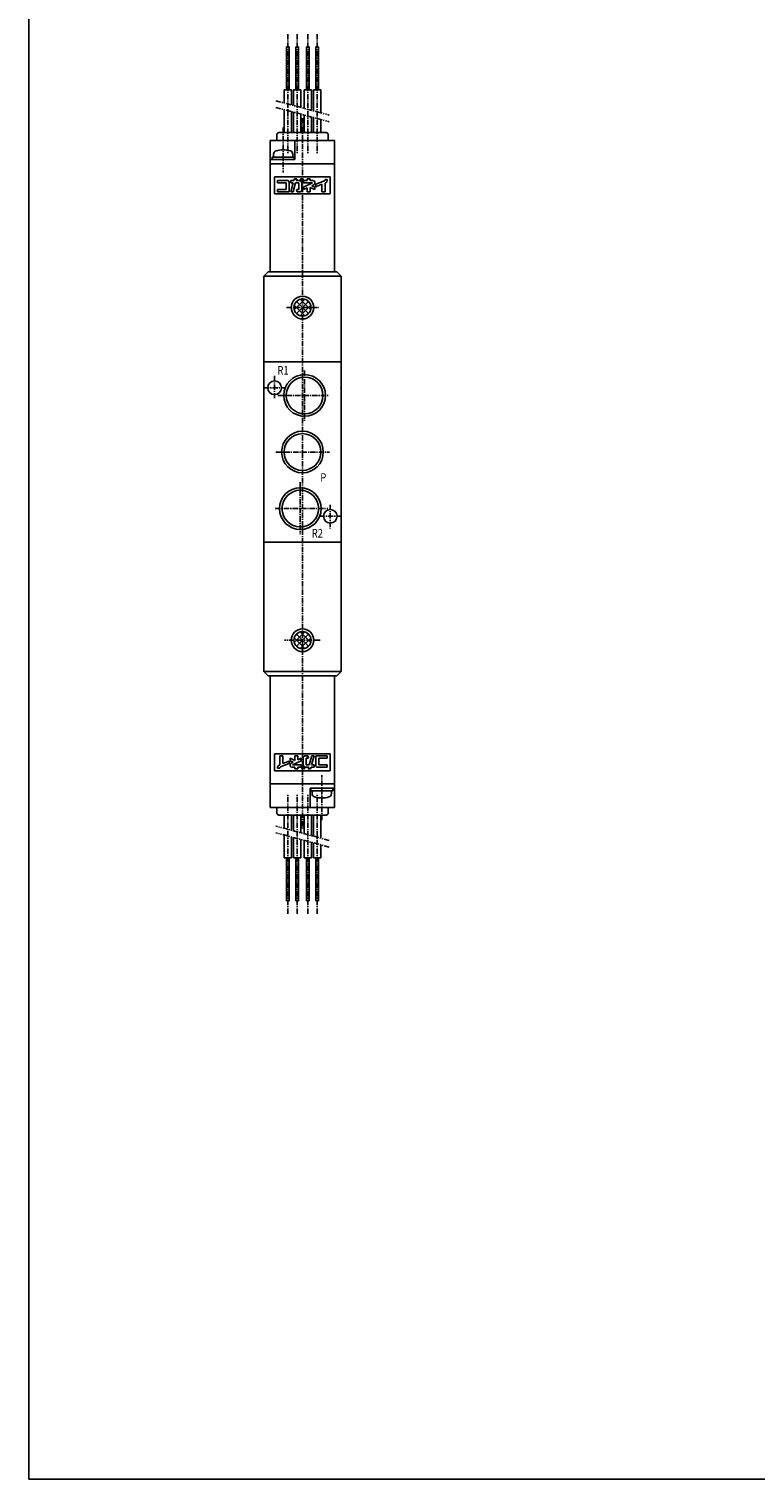
# Model space of a CAD drawing. Extents: x -371 to 371, y -255 to 255.
# Drawn here: x -371 to -201, y -255 to 84 of the extents above; entities that cross this region are included whole.
import ezdxf

# ---------------------------------------------------------------- set-up
doc = ezdxf.new("R2010")
doc.units = 0
doc.linetypes.add('CENTER', pattern=[2, 1.25, -0.25, 0.25, -0.25])
doc.linetypes.add('PHANTOM', pattern=[2.5, 1.25, -0.25, 0.25, -0.25, 0.25, -0.25])
doc.layers.get('0').update_dxf_attribs({"linetype": 'CONTINUOUS'})
doc.styles.get("Standard").update_dxf_attribs({"font": 'TXT', "bigfont": 'BIGFONT'})

msp = doc.modelspace()

# ---------------------------------------------------------------- linework, layer by layer
at = {"color": 7, "linetype": 'CONTINUOUS'}
for p, q in [((-370.8736, -254.5585), (-370.8736, 254.5585)), ((-310.7813, 79.50017), (-310.7813, 69.50017)), ((-310.7813, 79.50017), (-310.1413, 79.50017)), ((-310.1413, 79.50017), (-310.1413, 69.50017)), ((-308.6313, 79.50017), (-308.6313, 69.50017)), ((-308.6313, 79.50017), (-307.9913, 79.50017)), ((-307.9913, 79.50017), (-307.9913, 69.50017)), ((-306.1313, 79.50017), (-306.1313, 69.50017)), ((-306.1313, 79.50017), (-305.4913, 79.50017)), ((-305.4913, 79.50017), (-305.4913, 69.50017)), ((-303.9813, 79.50017), (-303.9813, 69.50017)), ((-303.9813, 79.50017), (-303.3413, 79.50017)), ((-303.3413, 79.50017), (-303.3413, 69.50017)), ((-311.3113, 69.50017), (-311.3113, 66.41541)), ((-311.3113, 69.50017), (-309.6113, 69.50017)), ((-309.6113, 69.50017), (-309.6113, 65.9599)), ((-309.1613, 69.50017), (-309.1613, 65.83932)), ((-309.1613, 69.50017), (-307.4613, 69.50017)), ((-307.4613, 69.50017), (-307.4613, 65.3838)), ((-306.6613, 69.50017), (-306.6613, 65.16943)), ((-306.6613, 69.50017), (-304.9613, 69.50017)), ((-304.9613, 69.50017), (-304.9613, 64.71393)), ((-304.5113, 69.50017), (-304.5113, 64.59335)), ((-304.5113, 69.50017), (-302.8113, 69.50017)), ((-302.8113, 69.50017), (-302.8113, 64.13785)), ((-311.3113, 64.86249), (-311.3113, 59.50017)), ((-309.6113, 64.40698), (-309.6113, 59.50017)), ((-309.1613, 64.28641), (-309.1613, 59.50017)), ((-307.4613, 63.83089), (-307.4613, 59.50017)), ((-306.6613, 63.61653), (-306.6613, 59.50017)), ((-304.9613, 63.16101), (-304.9613, 59.50017)), ((-304.5113, 63.04044), (-304.5113, 59.50017)), ((-302.8113, 62.58493), (-302.8113, 59.50017)), ((-314.5613, 57.70016), (-314.5613, 27.00017)), ((-314.5613, 57.70016), (-299.5613, 57.70016)), ((-313.0613, 59.00017), (-313.0613, 57.70016)), ((-312.5613, 59.50017), (-301.5613, 59.50017)), ((-308.8613, 57.70016), (-308.8613, 53.20016)), ((-301.0613, 59.00017), (-301.0613, 57.70016)), ((-299.5613, 57.70016), (-299.5613, 27.00017)), ((-313.8113, 54.4939), (-313.8113, 53.80016)), ((-309.3113, 54.4939), (-309.3113, 53.80016)), ((-314.5613, 53.20016), (-308.8613, 53.20016)), ((-314.5613, 52.20016), (-299.5613, 52.20016)), ((-309.0113, 53.80016), (-314.1113, 53.80016)), ((-314.1113, 53.80014), (-314.1113, 53.20015)), ((-309.0113, 53.80016), (-309.0113, 53.20016)), ((-313.5613, 49.20016), (-300.5613, 49.20016)), ((-313.5613, 49.20016), (-313.5613, 45.20016)), ((-312.8492, 48.30695), (-310.5075, 48.30695)), ((-312.8492, 48.30695), (-312.8492, 47.77676)), ((-312.8492, 47.77676), (-310.861, 47.77676)), ((-310.861, 47.77676), (-310.861, 46.23036)), ((-310.1541, 47.95349), (-310.1541, 45.70016)), ((-309.7564, 48.30695), (-309.7564, 47.77676)), ((-309.7564, 48.30695), (-309.0579, 48.30695)), ((-309.7564, 45.70018), (-309.2, 47.77676)), ((-309.7564, 47.77676), (-309.2, 47.77676)), ((-309.2074, 45.70012), (-308.651, 47.7767)), ((-309.0579, 48.30694), (-308.9526, 48.70016)), ((-308.9526, 48.70016), (-308.4037, 48.70016)), ((-308.6511, 47.77676), (-307.9449, 47.77676)), ((-308.5091, 48.30698), (-308.4037, 48.70022)), ((-308.509, 48.30695), (-307.7682, 48.30695)), ((-307.9449, 47.77676), (-307.9449, 46.23036)), ((-307.5252, 48.70016), (-307.2992, 48.70016)), ((-307.5252, 48.70016), (-307.5252, 48.34671)), ((-307.5252, 48.34671), (-307.2992, 48.34671)), ((-307.2992, 48.70016), (-307.2992, 48.34671)), ((-307.238, 47.77676), (-307.238, 46.05362)), ((-307.1415, 48.70016), (-307.1415, 48.34671)), ((-307.1415, 48.70016), (-306.9155, 48.70016)), ((-307.1415, 48.34671), (-306.9155, 48.34671)), ((-306.9155, 48.70016), (-306.9155, 48.34671)), ((-306.7962, 48.30695), (-305.9567, 48.30695)), ((-306.7962, 48.30695), (-306.7962, 47.77676)), ((-306.7962, 47.77676), (-304.7345, 47.77676)), ((-306.7962, 46.81527), (-304.7344, 47.77667)), ((-305.9567, 48.70016), (-305.9567, 48.30695)), ((-305.9567, 48.70016), (-305.2498, 48.70016)), ((-305.2498, 48.70016), (-305.2498, 48.30695)), ((-305.2498, 48.30695), (-304.5429, 48.30695)), ((-304.1894, 47.95349), (-304.1894, 47.6711)), ((-303.9685, 46.87525), (-302.5104, 47.45514)), ((-303.9685, 47.44592), (-303.9685, 46.87534)), ((-303.9684, 47.44587), (-301.9149, 48.26261)), ((-302.5105, 47.4552), (-302.5105, 45.70016)), ((-301.8035, 48.54111), (-301.2734, 48.54111)), ((-301.8035, 48.54111), (-301.8035, 48.42685)), ((-301.8035, 47.73638), (-301.6075, 47.81432)), ((-301.8035, 47.73636), (-301.8035, 45.70016)), ((-301.2733, 48.54111), (-301.2733, 48.30695)), ((-300.5613, 49.20016), (-300.5613, 45.20016)), ((-313.5613, 45.20016), (-300.5613, 45.20016)), ((-312.8492, 46.23036), (-312.8492, 45.70016)), ((-312.8492, 46.23035), (-310.861, 46.23035)), ((-312.8492, 45.70016), (-310.1541, 45.70016)), ((-309.7564, 45.70016), (-309.2075, 45.70016)), ((-308.4752, 46.23035), (-307.9449, 46.23035)), ((-308.4751, 46.23039), (-308.3331, 45.7002)), ((-308.3331, 45.70016), (-307.5915, 45.70016)), ((-306.7962, 46.81537), (-306.7962, 46.23036)), ((-306.7962, 46.23041), (-305.9568, 46.62187)), ((-305.9567, 46.6218), (-305.9567, 45.70016)), ((-305.9567, 45.70016), (-305.2498, 45.70016)), ((-305.2498, 46.72484), (-304.1894, 46.23037)), ((-305.2498, 46.72482), (-305.2498, 45.70016)), ((-304.8654, 47.13062), (-304.3934, 47.35071)), ((-304.8654, 47.1306), (-304.1893, 46.81531)), ((-304.1894, 46.81537), (-304.1894, 46.23036)), ((-302.5105, 45.70016), (-301.8035, 45.70016)), ((-315.0612, 27.00017), (-316.0613, 26.00017)), ((-316.0613, 26.00017), (-298.0613, 26.00017)), ((-316.0613, 26.00015), (-316.0613, -66.19983)), ((-315.0613, 27.00017), (-299.0613, 27.00017)), ((-299.0613, 27.00015), (-298.0613, 26.00015)), ((-298.0613, 26.00017), (-298.0613, -66.19983)), ((-308.9931, 18.18252), (-306.5436, 20.632)), ((-307.5789, 20.63203), (-305.1295, 18.18254)), ((-308.9932, 19.21782), (-306.5437, 16.76832)), ((-308.4755, 20.11441), (-305.6471, 17.28598)), ((-308.4755, 17.28589), (-305.647, 20.11432)), ((-307.5789, 16.76825), (-305.1294, 19.21775)), ((-316.0613, 6.00017), (-298.0613, 6.00017)), ((-316.0613, -35.99985), (-298.0613, -35.99985)), ((-308.9931, -59.41751), (-306.5436, -56.96802)), ((-308.4755, -57.48563), (-305.6471, -60.31406)), ((-308.4755, -60.31411), (-305.647, -57.48566)), ((-307.579, -56.96799), (-305.1295, -59.41746)), ((-308.9932, -58.38219), (-306.5437, -60.83169)), ((-307.5789, -60.83173), (-305.1294, -58.38223)), ((-316.0613, -66.19981), (-315.0613, -67.19981)), ((-316.0613, -66.19983), (-298.0613, -66.19983)), ((-299.0613, -67.19983), (-315.0613, -67.19983)), ((-314.5613, -97.89981), (-314.5613, -67.19983)), ((-299.5613, -97.89981), (-299.5613, -67.19983)), ((-298.0613, -66.19976), (-299.0613, -67.19977)), ((-300.5613, -85.39981), (-313.5613, -85.39981)), ((-313.5613, -89.39981), (-313.5613, -85.39981)), ((-312.3191, -87.93577), (-312.515, -88.01369)), ((-311.6121, -85.89981), (-312.319, -85.89981)), ((-312.319, -87.936), (-312.319, -85.89981)), ((-310.1541, -87.64543), (-312.2077, -88.46215)), ((-311.6121, -87.65488), (-311.6121, -85.89981)), ((-310.1541, -87.07501), (-311.6121, -87.65488)), ((-310.1541, -87.64557), (-310.1541, -87.07498)), ((-309.9332, -87.01501), (-309.9332, -86.43002)), ((-309.9332, -88.15314), (-309.9332, -87.87076)), ((-309.257, -87.3302), (-309.9331, -87.01492)), ((-308.8726, -86.9244), (-309.933, -86.42992)), ((-309.2571, -87.33027), (-309.7292, -87.55038)), ((-307.3264, -87.01511), (-309.3881, -87.97651)), ((-308.1658, -85.89981), (-308.8727, -85.89981)), ((-308.8727, -86.92447), (-308.8727, -85.89981)), ((-307.3264, -86.42998), (-308.1659, -86.82144)), ((-308.1658, -86.82144), (-308.1658, -85.89981)), ((-307.3264, -87.01501), (-307.3264, -86.43002)), ((-306.8845, -87.97641), (-306.8845, -86.25327)), ((-305.7895, -85.89981), (-306.5311, -85.89981)), ((-306.1776, -87.97641), (-306.1776, -86.43002)), ((-305.6474, -86.43002), (-306.1776, -86.43002)), ((-305.6474, -86.43002), (-305.7895, -85.89983)), ((-304.9151, -85.89979), (-305.4715, -87.97637)), ((-304.3662, -85.89977), (-304.9227, -87.97635)), ((-304.3661, -85.89981), (-304.915, -85.89981)), ((-301.2733, -85.89981), (-303.9685, -85.89981)), ((-303.9685, -88.15314), (-303.9685, -85.89981)), ((-301.2733, -86.43002), (-303.2616, -86.43002)), ((-303.2616, -87.97641), (-303.2616, -86.43002)), ((-301.2733, -86.43002), (-301.2733, -85.89981)), ((-300.5613, -89.39981), (-300.5613, -85.39981)), ((-300.5613, -89.39981), (-313.5613, -89.39981)), ((-312.8492, -88.74075), (-312.8492, -88.50659)), ((-312.319, -88.74075), (-312.8492, -88.74075)), ((-312.319, -88.74075), (-312.319, -88.6265)), ((-308.8727, -88.50659), (-309.5797, -88.50659)), ((-307.3264, -87.97641), (-309.3881, -87.97641)), ((-308.8727, -88.89981), (-308.8727, -88.50659)), ((-308.1658, -88.89981), (-308.8727, -88.89981)), ((-307.3264, -88.50659), (-308.1658, -88.50659)), ((-308.1658, -88.89981), (-308.1658, -88.50659)), ((-307.3264, -88.50659), (-307.3264, -87.97641)), ((-307.2071, -88.89981), (-307.2071, -88.54636)), ((-306.9811, -88.54636), (-307.2071, -88.54636)), ((-306.9811, -88.89981), (-307.2071, -88.89981)), ((-306.9811, -88.89981), (-306.9811, -88.54636)), ((-306.5974, -88.54636), (-306.8234, -88.54636)), ((-306.8234, -88.89981), (-306.8234, -88.54636)), ((-306.5974, -88.89981), (-306.8234, -88.89981)), ((-306.5974, -88.89981), (-306.5974, -88.54636)), ((-305.6135, -88.50659), (-306.3543, -88.50659)), ((-305.4714, -87.97641), (-306.1776, -87.97641)), ((-305.6136, -88.50663), (-305.7189, -88.89983)), ((-305.17, -88.89981), (-305.7189, -88.89981)), ((-305.0647, -88.50658), (-305.17, -88.8998)), ((-304.3661, -88.50659), (-305.0646, -88.50659)), ((-304.3661, -87.97641), (-304.9225, -87.97641)), ((-304.3661, -88.50659), (-304.3661, -87.97641)), ((-301.2733, -88.50659), (-303.615, -88.50659)), ((-301.2733, -87.97641), (-303.2616, -87.97641)), ((-301.2733, -88.50659), (-301.2733, -87.97641)), ((-299.5613, -92.39981), (-314.5613, -92.39981)), ((-305.2613, -97.89981), (-305.2613, -93.39981)), ((-299.5613, -93.39981), (-305.2613, -93.39981)), ((-305.1113, -93.99982), (-305.1113, -93.39981)), ((-305.1113, -93.99982), (-300.0113, -93.99982)), ((-304.8113, -94.69357), (-304.8113, -93.99982)), ((-300.3113, -94.69354), (-300.3113, -93.99982)), ((-300.0113, -93.99979), (-300.0113, -93.39981)), ((-299.5613, -97.89981), (-314.5613, -97.89981)), ((-313.0613, -99.19983), (-313.0613, -97.89981)), ((-301.0613, -99.19983), (-301.0613, -97.89981)), ((-301.5613, -99.69983), (-312.5613, -99.69983)), ((-311.3113, -102.7846), (-311.3113, -99.69983)), ((-309.6113, -103.2401), (-309.6113, -99.69983)), ((-309.1613, -103.3607), (-309.1613, -99.69983)), ((-307.4613, -103.8162), (-307.4613, -99.69983)), ((-306.6613, -104.0305), (-306.6613, -99.69983)), ((-304.9613, -104.4861), (-304.9613, -99.69983)), ((-304.5113, -104.6066), (-304.5113, -99.69983)), ((-302.8113, -105.0621), (-302.8113, -99.69983)), ((-311.3113, -109.6998), (-311.3113, -104.3375)), ((-309.6113, -109.6998), (-309.6113, -104.793)), ((-309.1613, -109.6998), (-309.1613, -104.9136)), ((-307.4613, -109.6998), (-307.4613, -105.3691)), ((-306.6613, -109.6998), (-306.6613, -105.5835)), ((-304.9613, -109.6998), (-304.9613, -106.039)), ((-304.5113, -109.6998), (-304.5113, -106.1595)), ((-302.8113, -109.6998), (-302.8113, -106.6151)), ((-309.6113, -109.6998), (-311.3113, -109.6998)), ((-310.7813, -119.6998), (-310.7813, -109.6998)), ((-310.1413, -119.6998), (-310.1413, -109.6998)), ((-307.4613, -109.6998), (-309.1613, -109.6998)), ((-308.6313, -119.6998), (-308.6313, -109.6998)), ((-307.9913, -119.6998), (-307.9913, -109.6998)), ((-304.9613, -109.6998), (-306.6613, -109.6998)), ((-306.1313, -119.6998), (-306.1313, -109.6998)), ((-305.4913, -119.6998), (-305.4913, -109.6998)), ((-302.8113, -109.6998), (-304.5113, -109.6998)), ((-303.9813, -119.6998), (-303.9813, -109.6998)), ((-303.3413, -119.6998), (-303.3413, -109.6998)), ((-310.1413, -119.6998), (-310.7813, -119.6998)), ((-307.9913, -119.6998), (-308.6313, -119.6998)), ((-305.4913, -119.6998), (-306.1313, -119.6998)), ((-303.3413, -119.6998), (-303.9813, -119.6998)), ((-370.8736, -254.5585), (370.8736, -254.5585))]:
    msp.add_line(p, q, dxfattribs=at)
at = {"color": 2, "linetype": 'CENTER'}
for p, q in [((-310.4613, 82.50017), (-310.4613, 54.70016)), ((-308.3113, 82.50017), (-308.3113, 54.70016)), ((-305.8113, 82.50017), (-305.8113, 54.70016)), ((-303.6613, 82.50017), (-303.6613, 54.70016)), ((-307.0613, 62.90381), (-307.0613, -103.1139)), ((-311.5613, 60.70016), (-311.5613, 50.20016)), ((-310.8253, 18.70016), (-303.257, 18.70016)), ((-306.5613, 4.02318), (-306.5613, -7.83347)), ((-316.0613, 0.00017), (-311.0656, 0.00017)), ((-313.5613, 2.75165), (-313.5613, -2.41406)), ((-312.7822, -1.79984), (-300.7258, -1.79984)), ((-313.27, -14.99985), (-300.7258, -14.99985)), ((-307.5613, -21.99982), (-307.5613, -34.16443)), ((-313.4094, -28.19983), (-301.1439, -28.19983)), ((-303.1368, -29.99985), (-298.0613, -29.99985)), ((-300.5613, -27.28156), (-300.5613, -32.80765)), ((-302.8946, -58.89984), (-311.228, -58.89984)), ((-302.5613, -100.8998), (-302.5613, -90.39981)), ((-310.4613, -122.6998), (-310.4613, -94.89981)), ((-308.3113, -122.6998), (-308.3113, -94.89981)), ((-305.8113, -122.6998), (-305.8113, -94.89981)), ((-303.6613, -122.6998), (-303.6613, -94.89981))]:
    msp.add_line(p, q, dxfattribs=at)
at = {"color": 2, "linetype": 'PHANTOM'}
for p, q in [((-313.3113, 66.95129), (-300.8113, 63.60192)), ((-313.3112, 65.39838), (-300.8112, 62.04903)), ((-300.8112, -105.5979), (-313.3112, -102.2486)), ((-300.8112, -107.1508), (-313.3112, -103.8015))]:
    msp.add_line(p, q, dxfattribs=at)
at = {"color": 7, "linetype": 'CONTINUOUS'}
for centre, radius in [((-307.0613, 18.70016), 2.65), ((-307.0613, 18.70016), 2), ((-313.5613, 0.00017), 1.6), ((-306.5613, -1.79984), 4.86435), ((-306.5613, -1.79984), 4.28325), ((-307.0613, -14.99985), 4.86435), ((-307.0613, -14.99985), 4.28325), ((-307.5613, -28.19983), 4.86435), ((-307.5613, -28.19983), 4.28325), ((-300.5613, -29.99985), 1.6), ((-307.0613, -58.89984), 2.65), ((-307.0613, -58.89984), 2)]:
    msp.add_circle(centre, radius, dxfattribs=at)
for centre, radius, start, end in [((-312.5613, 59.00015), 0.5, 89.99999, 180), ((-301.5613, 59.00017), 0.5, 0, 89.99999), ((-313.0113, 54.4939), 0.8, 106.1918, 180), ((-311.5613, 49.50015), 6, 73.80876, 106.1912), ((-310.1113, 54.4939), 0.79999, 0, 73.8082), ((-310.5075, 47.95348), 0.35345, 0, 89.99999), ((-307.7682, 47.77676), 0.53018, 0, 89.99999), ((-304.5429, 47.95349), 0.35345, 0, 89.99999), ((-304.5428, 47.6711), 0.35347, 295.0005, 0), ((-301.9803, 48.42685), 0.17673, 291.687, 0), ((-301.8035, 48.30695), 0.53019, 291.6869, 0), ((-307.5915, 46.05362), 0.35346, 270, 0), ((-309.5797, -87.87076), 0.35346, 115.0008, 180), ((-306.5311, -86.25327), 0.35346, 89.99999, 180), ((-312.319, -88.50659), 0.53019, 111.6869, 180), ((-312.1423, -88.6265), 0.17673, 111.6866, 180), ((-309.5797, -88.15314), 0.35345, 180, 270), ((-306.3544, -87.97641), 0.53018, 180, 270), ((-303.615, -88.15314), 0.35345, 180, 270), ((-304.0113, -94.69357), 0.79999, 180, 253.8083), ((-301.1113, -94.69354), 0.8, 286.1919, 0), ((-302.5613, -89.6998), 6, 253.8088, 286.1915), ((-312.5613, -99.19983), 0.5, 180, 270), ((-301.5613, -99.1998), 0.5, 270, 0)]:
    msp.add_arc(centre, radius, start, end, dxfattribs=at)
for p in [(-313.5613, 0.00017), (-298.0613, 0.00017), (-306.5613, -1.79984), (-307.0613, -14.99985), (-307.5613, -28.19983)]:
    msp.add_point(p, dxfattribs=at)

# ---------------------------------------------------------------- texts
at = {"color": 7, "linetype": 'CONTINUOUS', "width": 0.8}
for s, p in [('R1', (-312.8927, 3.06017)), ('P', (-302.8927, -21.93985)), ('R2', (-304.8927, -34.93985))]:
    msp.add_text(s, height=2, dxfattribs=at).set_placement(p)

doc.saveas('drawing.dxf')
